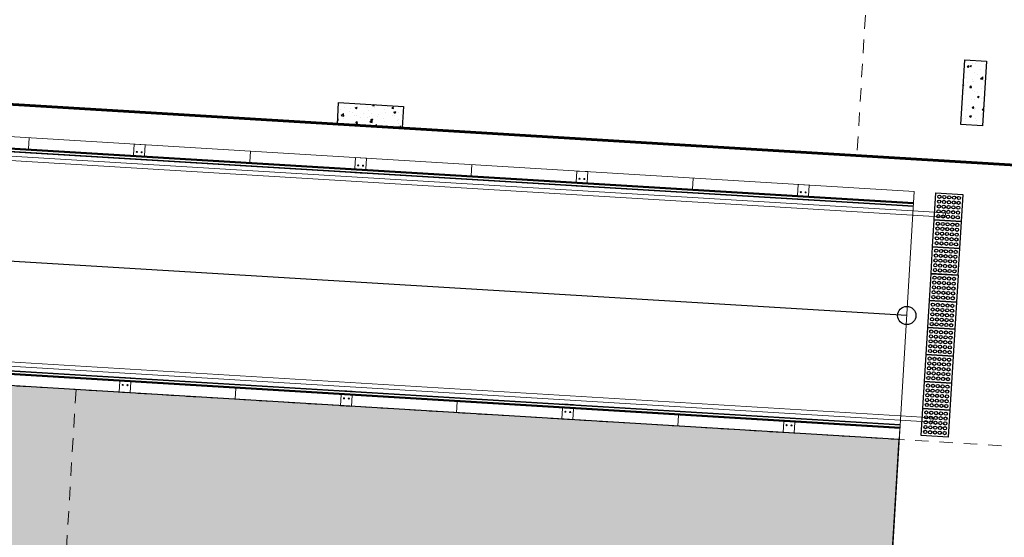
# Model space of a CAD drawing. Units: metres. Extents: x 1735 to 4239, y 266 to 968.
# Drawn here: x 2638 to 2647, y 492 to 497 of the extents above; entities that cross this region are included whole.
import ezdxf

# ---------------------------------------------------------------- set-up
doc = ezdxf.new("R2010")
doc.units = ezdxf.units.M
doc.linetypes.add('HIDDEN2', pattern=[0.1875, 0.125, -0.0625])
for name, color, linetype, lineweight in [('018', 56, 'Continuous', 18), ('Acessibilidade', 150, 'Continuous', 9), ('ARQ_ALV_ALT', 7, 'Continuous', 60), ('ARQ_PRJ_GER', 4, 'HIDDEN2', 5), ('GERAL-Detalhes', 4, 'Continuous', 25), ('L1', 4, 'Continuous', 5)]:
    doc.layers.add(name, color=color, linetype=linetype, lineweight=lineweight)
for name, color, linetype in [('ARQ_EST_HTC', 253, 'Continuous'), ('ARQ_EST_PIL', 6, 'Continuous'), ('ARQ_VEG_HTC', 94, 'Continuous'), ('piso alerta', 10, 'Continuous')]:
    doc.layers.add(name, color=color, linetype=linetype)

# ---------------------------------------------------------------- blocks, each defined once
blk = doc.blocks.new('A$C2098290F')
at = {"layer": 'piso alerta'}
blk.add_lwpolyline([(0, 25), (25, 25), (25, 0), (0, 0)], close=True, dxfattribs=at)
for centre in [(3.5, 21.5), (3.5, 17), (8, 21.5), (8, 17), (12.5, 21.5), (12.5, 17), (17, 21.5), (17, 17), (21.5, 21.5), (21.5, 17), (3.5, 12.5), (3.5, 8), (8, 12.5), (8, 8), (12.5, 12.5), (12.5, 8), (17, 12.5), (17, 8), (21.5, 12.5), (21.5, 8), (3.5, 3.5), (8, 3.5), (12.5, 3.5), (17, 3.5), (21.5, 3.5)]:
    blk.add_circle(centre, 1.5, dxfattribs=at)

msp = doc.modelspace()

# ---------------------------------------------------------------- hatches: boundary and pattern name
at = {"layer": 'ARQ_EST_HTC'}
h = msp.add_hatch(dxfattribs=at)
h.set_pattern_fill('AR-CONC', color=256, scale=0.025, angle=-3.47151, style=0)
h.set_pattern_definition([(46.52849, (2700.13338, 589.96508), (0.17803606, -0.02651717), [0.01875, -0.20625]), (351.5285, (2700.13338, 589.96508), (-0.02323746, 0.1898034), [0.015, -0.165]), (96.9799, (2700.14822, 589.96287), (0.15479873, 0.1632861), [0.01593505, -0.17528553]), (42.7127, (2700.13641, 590.01498), (0.26381504, -0.05745977), [0.028125, -0.309375]), (93.1641, (2700.1584, 590.0102), (0.24798315, 0.2289336), [0.0239026, -0.26292825]), (347.7127, (2700.1364, 590.01498), (0.247983, 0.2289338), [0.0225, -0.2475]), (17.52849, (2700.16061, 590.001), (0.14285807, -0.10950603), [0.01875, -0.20625]), (322.5285, (2700.1606, 590.001), (0.07169457, 0.17727154), [0.015, -0.165]), (67.9799, (2700.17251, 589.99187), (0.2145527, 0.06776534), [0.01593505, -0.17528553]), (34.02849, (2700.133384, 589.965076), (0.00807375, 0.082886675), [0, -0.163, 0, -0.1675, 0, -0.165625]), (4.02849, (2700.13338, 589.96508), (0.07161733, 0.094439636), [0, -0.0955, 0, -0.15925, 0, -0.063125]), (324.02849, (2700.077736, 589.96845), (0.132869286, -0.0137094), [0, -0.0625, 0, -0.195, 0, -0.25875]), (314.02849, (2700.05278, 589.96997), (0.1470444, 0.01615202), [0, -0.08125, 0, -0.1295, 0, -0.18375])])
h.paths.add_polyline_path([(2646.9974, 496.1539), (2647.197, 496.1418), (2647.2334, 496.7407), (2647.0337, 496.7528)])
h.paths.add_polyline_path([(2647.0037, 496.8557), (2647.2756, 496.8392), (2647.2627, 496.6267), (2646.9908, 496.6432)], flags=9)
h = msp.add_hatch(dxfattribs=at)
h.set_pattern_fill('AR-CONC', color=256, scale=0.025, angle=-3.47151, style=0)
h.set_pattern_definition([(46.52849, (2699.1721, 589.6774), (0.17803606, -0.02651717), [0.01875, -0.20625]), (351.5285, (2699.1721, 589.6774), (-0.02323746, 0.1898034), [0.015, -0.165]), (96.9799, (2699.18693, 589.67519), (0.15479873, 0.1632861), [0.01593505, -0.17528553]), (42.7127, (2699.17512, 589.7273), (0.26381504, -0.05745977), [0.028125, -0.309375]), (93.1641, (2699.1971, 589.72252), (0.24798315, 0.2289336), [0.0239026, -0.26292825]), (347.7127, (2699.17512, 589.7273), (0.247983, 0.2289338), [0.0225, -0.2475]), (17.52849, (2699.19932, 589.71331), (0.14285807, -0.10950603), [0.01875, -0.20625]), (322.5285, (2699.19932, 589.71331), (0.07169457, 0.17727154), [0.015, -0.165]), (67.9799, (2699.21123, 589.70419), (0.2145527, 0.06776534), [0.01593505, -0.17528553]), (34.02849, (2699.172096, 589.677396), (0.00807375, 0.082886675), [0, -0.163, 0, -0.1675, 0, -0.165625]), (4.02849, (2699.1721, 589.6774), (0.07161733, 0.094439636), [0, -0.0955, 0, -0.15925, 0, -0.063125]), (324.02849, (2699.11645, 589.68077), (0.132869286, -0.0137094), [0, -0.0625, 0, -0.195, 0, -0.25875]), (314.02849, (2699.0915, 589.68229), (0.1470444, 0.01615202), [0, -0.08125, 0, -0.1295, 0, -0.18375])])
h.paths.add_polyline_path([(2641.8314, 496.1213), (2641.8435, 496.321), (2641.2446, 496.3573), (2641.2325, 496.1577)])
at = {"layer": 'ARQ_VEG_HTC'}
h = msp.add_hatch(dxfattribs=at)
h.set_pattern_fill('GRASS', color=256, scale=0.2, style=0)
h.set_pattern_definition([(90, (2200.57238, 72.78187), (-0.141421356, 0.141421356), [0.0375, -0.24534271]), (45, (2200.57238, 72.78187), (-0.141421356, 0.141421356), [0.0375, -0.1625]), (135, (2200.57238, 72.78187), (-0.141421356, -0.141421356), [0.0375, -0.1625])])
h.paths.add_polyline_path([(2646.1734, 489.0454), (2646.4277, 493.2377), (2626.8659, 494.4244), (2625.6793, 492.2422), (2618.3428, 492.6873), (2618.2247, 490.7409)])

# ---------------------------------------------------------------- linework, layer by layer
msp.add_line((2646.5585, 495.3937), (2632.4968, 496.2468))
at = {"layer": '018'}
for p, q in [((2638.382, 496.03), (2638.3758, 495.9277)), ((2639.3552, 495.971), (2639.349, 495.8687)), ((2639.3552, 495.971), (2639.455, 495.9649)), ((2639.4488, 495.8626), (2639.455, 495.9649)), ((2640.4282, 495.9059), (2640.422, 495.8036)), ((2639.3467, 495.8312), (2639.4465, 495.8252)), ((2641.4014, 495.8468), (2641.3952, 495.7445)), ((2641.4014, 495.8468), (2641.5013, 495.8408)), ((2641.4951, 495.7385), (2641.5013, 495.8408)), ((2642.4745, 495.7818), (2642.4683, 495.6794)), ((2641.393, 495.7071), (2641.4928, 495.7011)), ((2643.4477, 495.7227), (2643.4415, 495.6204)), ((2643.4477, 495.7227), (2643.5475, 495.7167)), ((2643.5413, 495.6144), (2643.5475, 495.7167)), ((2643.4392, 495.583), (2643.539, 495.5769)), ((2644.5207, 495.6576), (2644.5145, 495.5553)), ((2645.4939, 495.5986), (2645.4877, 495.4963)), ((2645.4939, 495.5986), (2645.5937, 495.5925)), ((2645.5875, 495.4902), (2645.5937, 495.5925)), ((2645.4854, 495.4588), (2645.5853, 495.4528)), ((2639.2159, 493.6752), (2639.2221, 493.7775)), ((2639.2244, 493.8149), (2639.3242, 493.8089)), ((2639.322, 493.7715), (2639.3158, 493.6691)), ((2639.2159, 493.6752), (2639.3158, 493.6691)), ((2640.289, 493.6101), (2640.2952, 493.7124)), ((2641.2706, 493.6908), (2641.3705, 493.6848)), ((2641.2622, 493.5511), (2641.2684, 493.6534)), ((2641.3682, 493.6473), (2641.362, 493.545)), ((2642.3352, 493.486), (2642.3414, 493.5883)), ((2641.2622, 493.5511), (2641.362, 493.545)), ((2643.3084, 493.4269), (2643.3146, 493.5293)), ((2643.3169, 493.5667), (2643.4167, 493.5606)), ((2643.4144, 493.5232), (2643.4082, 493.4209)), ((2643.3084, 493.4269), (2643.4082, 493.4209)), ((2644.3814, 493.3618), (2644.3876, 493.4642)), ((2645.3546, 493.3028), (2645.3609, 493.4051)), ((2645.3631, 493.4425), (2645.4629, 493.4365)), ((2645.4607, 493.3991), (2645.4545, 493.2968)), ((2646.4277, 493.2377), (2646.4339, 493.34)), ((2645.3546, 493.3028), (2645.4545, 493.2968))]:
    msp.add_line(p, q, dxfattribs=at)
for centre in [(2639.3787, 495.8994), (2639.4231, 495.8967), (2641.4249, 495.7753), (2641.4693, 495.7726), (2643.4711, 495.6512), (2643.5156, 495.6485), (2645.5174, 495.527), (2645.5618, 495.5243), (2639.2479, 493.7434), (2639.2923, 493.7407), (2641.2941, 493.6193), (2641.3385, 493.6166), (2643.3403, 493.4951), (2643.3848, 493.4924), (2645.3866, 493.371), (2645.431, 493.3683)]:
    msp.add_circle(centre, 0.005, dxfattribs=at)
at = {"layer": 'Acessibilidade'}
for p, q in [((2646.8555, 495.3357), (2646.8531, 495.2957)), ((2646.7404, 493.4391), (2620.4188, 495.0359)), ((2646.738, 493.3992), (2620.4563, 494.9936)), ((2646.738, 493.3992), (2646.7404, 493.4391))]:
    msp.add_line(p, q, dxfattribs=at)
for points in [[(2625.7191, 492.4202), (2618.5933, 492.8524), (2618.847, 497.0348), (2646.8555, 495.3357)], [(2625.7402, 492.459), (2618.6356, 492.8899), (2618.8845, 496.9924), (2646.8531, 495.2957)]]:
    msp.add_lwpolyline(points, dxfattribs=at)
at = {"layer": 'ARQ_ALV_ALT'}
msp.add_lwpolyline([(2655.1477, 513.9477), (2654.9481, 513.9598), (2654.936, 513.7602), (2632.9065, 515.0966), (2632.9186, 515.2962), (2630.6627, 515.433), (2630.6506, 515.2334), (2622.4756, 515.7293), (2622.4878, 515.929), (2620.2319, 516.0658), (2620.2198, 515.8662), (2619.7507, 515.8946), (2618.4934, 495.1702), (2618.2938, 495.1823), (2618.2817, 494.9827), (2618.681, 494.9585), (2618.8361, 497.5163), (2654.0214, 495.3818)], close=True, dxfattribs=at)
at = {"layer": 'ARQ_EST_PIL'}
for points in [[(2647.197, 496.1418), (2646.9974, 496.1539), (2647.0337, 496.7528), (2647.2334, 496.7407)], [(2641.2446, 496.3573), (2641.8435, 496.321), (2641.8314, 496.1213), (2641.2325, 496.1577)]]:
    msp.add_lwpolyline(points, close=True, dxfattribs=at)
at = {"layer": 'ARQ_PRJ_GER'}
for p, q in [((2647.1503, 514.2325), (2646.0361, 495.8662)), ((2626.8108, 494.4277), (2655.0868, 492.7124)), ((2638.8167, 493.6994), (2638.6804, 491.4536))]:
    msp.add_line(p, q, dxfattribs=at)
at = {"layer": 'Defpoints'}
msp.add_lwpolyline([(2646.1734, 489.0454), (2646.4277, 493.2377), (2626.8659, 494.4244), (2625.6793, 492.2422), (2618.3428, 492.6873), (2618.2247, 490.7409)], close=True, dxfattribs=at)
at = {"layer": 'GERAL-Detalhes'}
msp.add_line((2646.4973, 494.3856), (2632.4357, 495.2386), dxfattribs=at)
msp.add_circle((2646.4973, 494.3856), 0.0846, dxfattribs=at)
at = {"layer": 'L1'}
for p, q in [((2618.818, 497.2168), (2646.5669, 495.5335)), ((2618.818, 497.2168), (2646.5669, 495.5335)), ((2618.8095, 497.0777), (2646.5585, 495.3943)), ((2618.8095, 497.0772), (2646.5585, 495.3938)), ((2618.8095, 497.0771), (2646.5585, 495.3937)), ((2618.8096, 497.0785), (2646.5586, 495.3951)), ((2618.8099, 497.0832), (2646.5588, 495.3998)), ((2618.8109, 497.1011), (2646.5599, 495.4177)), ((2618.8114, 497.1085), (2646.5604, 495.4252)), ((2618.8117, 497.114), (2646.5607, 495.4307)), ((2618.8117, 497.1132), (2646.5607, 495.4299)), ((2618.8118, 497.1145), (2646.5607, 495.4312)), ((2646.5669, 495.5335), (2646.1567, 488.7709)), ((2620.4935, 494.9451), (2646.4358, 493.3714)), ((2620.4938, 494.9512), (2646.4362, 493.3775)), ((2620.4938, 494.9511), (2646.4361, 493.3774)), ((2620.4938, 494.9506), (2646.4361, 493.3769)), ((2620.4938, 494.9498), (2646.4361, 493.3761)), ((2620.4916, 494.9143), (2646.4339, 493.3405)), ((2620.4916, 494.9138), (2646.4339, 493.34)), ((2620.4917, 494.9151), (2646.434, 493.3413)), ((2620.4919, 494.9198), (2646.4342, 493.346)), ((2620.4924, 494.9273), (2646.4347, 493.3535)), ((2620.4854, 494.8115), (2646.4277, 493.2377))]:
    msp.add_line(p, q, dxfattribs=at)

# ---------------------------------------------------------------- block references
at = {"layer": 'Acessibilidade', "xscale": 0.01, "yscale": 0.01, "zscale": 0.01, "rotation": 176.5284914646892}
for p in [(2647.0161, 495.5062), (2647.001, 495.2567), (2646.9858, 495.0072), (2646.9707, 494.7576), (2646.9556, 494.5081), (2646.9404, 494.2585), (2646.9253, 494.009), (2646.9102, 493.7595), (2646.895, 493.5099)]:
    msp.add_blockref('A$C2098290F', p, dxfattribs=at)

doc.saveas('drawing.dxf')
